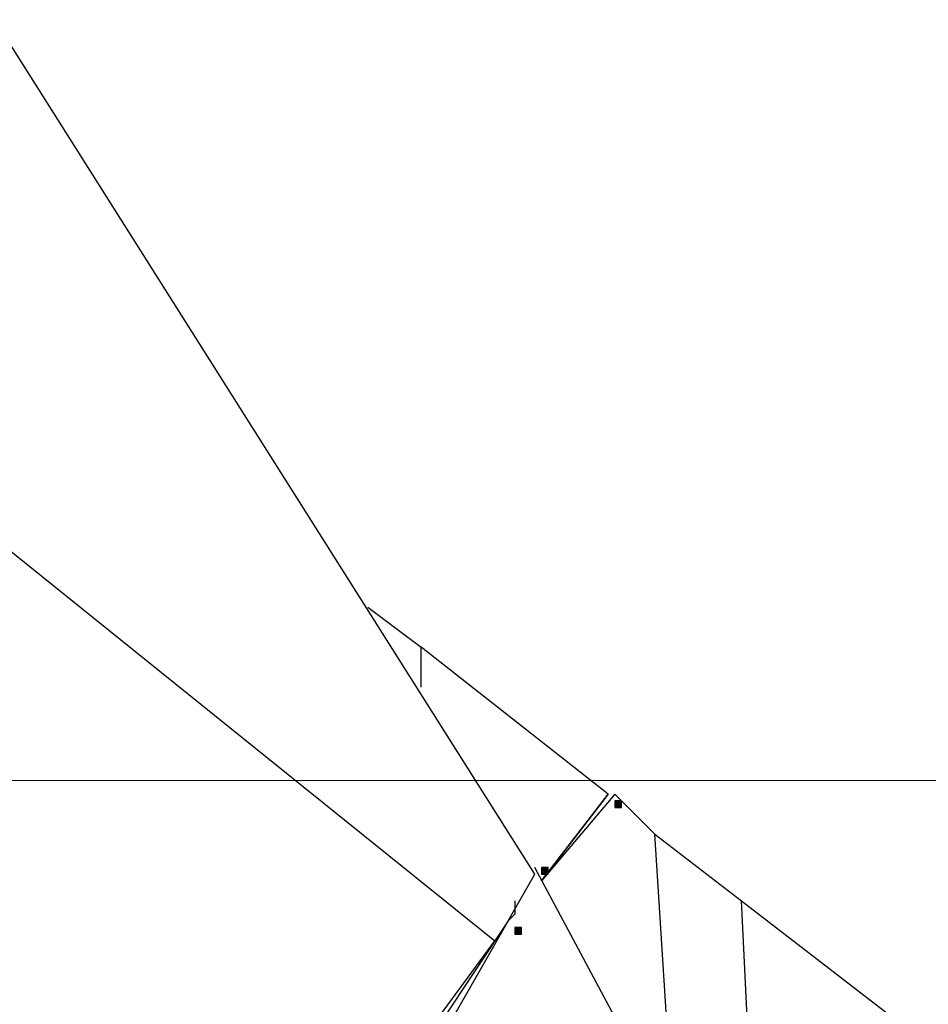
# Model space of a CAD drawing. Units: inches. Extents: x 240 to 355, y 131 to 289.
# Drawn here: x 318 to 324, y 259 to 265 of the extents above; entities that cross this region are included whole.
import ezdxf

# ---------------------------------------------------------------- set-up
doc = ezdxf.new("R2010")
doc.units = ezdxf.units.IN
doc.header["$MEASUREMENT"] = 0
doc.layers.add('Ebene 1', color=7, linetype='Continuous')

msp = doc.modelspace()

# ---------------------------------------------------------------- hatches: boundary and pattern name
at = {"layer": 'Ebene 1', "true_color": 0x1a171b}
h = msp.add_hatch(color=179, dxfattribs=at)
h.dxf.hatch_style = 2
h.paths.add_polyline_path([(321.6848, 260.0458), (321.6848, 260.0034), (321.7271, 260.0034), (321.7271, 260.0458)])
h = msp.add_hatch(color=179, dxfattribs=at)
h.dxf.hatch_style = 2
h.paths.add_polyline_path([(321.219, 259.6224), (321.219, 259.58), (321.2614, 259.58), (321.2614, 259.6224)])
h = msp.add_hatch(color=179, dxfattribs=at)
h.dxf.hatch_style = 2
h.paths.add_polyline_path([(321.0498, 259.2415), (321.0498, 259.1992), (321.0919, 259.1992), (321.0919, 259.2415)])

# ---------------------------------------------------------------- linework, layer by layer
at = {"layer": 'Ebene 1', "color": 179, "lineweight": 25, "true_color": 0x1a171b}
for points in [[(321.1766, 259.5802), (317.7477, 264.9986)], [(317.028, 262.2894), (320.9224, 259.1568)], [(320.1183, 261.2733), (320.4566, 261.0192)], [(320.4566, 260.7653), (320.4566, 261.0192)], [(321.642, 260.088), (320.4566, 261.0192)], [(321.642, 260.088), (321.219, 259.5378)], [(321.6844, 260.088), (321.219, 259.5378)], [(321.219, 259.5378), (321.642, 260.088)], [(321.6844, 260.088), (321.9387, 259.8341)], [(321.6848, 260.0458), (321.6848, 260.0034), (321.7271, 260.0034), (321.7271, 260.0458), (321.6848, 260.0458), (321.6848, 260.0458)], [(322.0654, 257.8444), (321.9387, 259.8341)], [(321.9387, 259.8341), (322.4888, 259.4107)], [(321.0071, 259.2839), (321.1766, 259.5802)], [(321.8115, 258.4371), (321.1766, 259.6224)], [(321.219, 259.6224), (321.219, 259.58), (321.2614, 259.58), (321.2614, 259.6224), (321.219, 259.6224), (321.219, 259.6224)], [(321.0495, 259.4107), (321.0495, 259.3261), (321.0071, 259.2839)], [(322.5736, 257.6751), (322.4888, 259.4107)], [(322.4888, 259.4107), (323.4201, 258.6912)], [(321.0071, 259.2839), (320.584, 258.6488), (320.0759, 258.0561), (319.5257, 257.6751), (319.0599, 257.421), (318.6369, 257.421)], [(321.0071, 259.2839), (320.6685, 258.6912), (320.203, 258.1832), (319.6949, 257.8022), (319.2718, 257.5481), (318.8484, 257.421)], [(321.0071, 259.2839), (320.9224, 259.1568)], [(321.0498, 259.2415), (321.0498, 259.1992), (321.0919, 259.1992), (321.0919, 259.2415), (321.0498, 259.2415), (321.0498, 259.2415)], [(318.5518, 257.5481), (318.8904, 257.421), (319.3986, 257.5905), (319.9491, 257.9715), (320.4566, 258.5217), (320.9224, 259.1568)], [(318.5518, 257.5481), (318.8904, 257.421), (319.3986, 257.5905), (319.9491, 257.9715), (320.4566, 258.5217), (320.9224, 259.1568)]]:
    msp.add_lwpolyline(points, dxfattribs=at)
at = {"layer": 'Ebene 1', "color": 179, "lineweight": 18, "true_color": 0x1a171b}
msp.add_lwpolyline([(286.2516, 260.1729), (339.3798, 260.1729)], dxfattribs=at)

doc.saveas('drawing.dxf')
